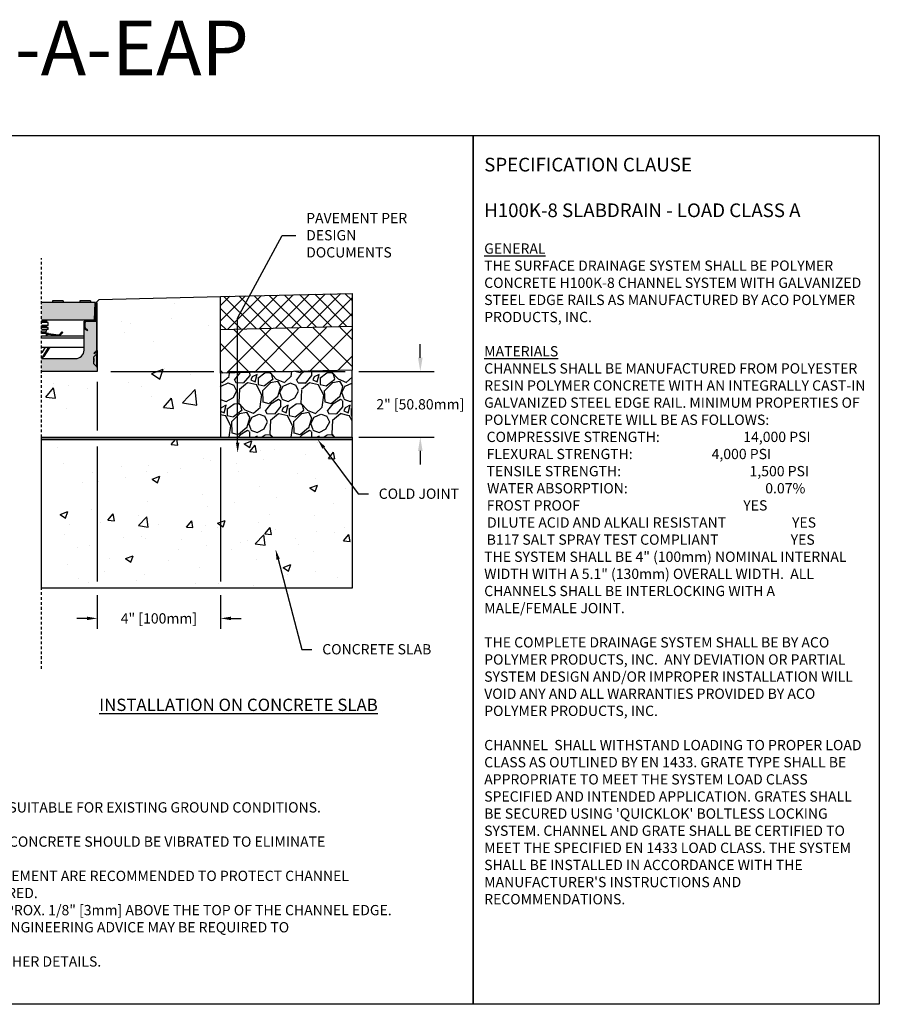
# Model space of a CAD drawing. Units: inches. Extents: x 317.6 to 378.4, y 64.9 to 109.8.
# Drawn here: x 339.2 to 378.4, y 64.9 to 109.8 of the extents above; entities that cross this region are included whole.
import ezdxf
from ezdxf import colors
from ezdxf.entities.mleader import LeaderData, LeaderLine
from ezdxf.math import Vec2, Vec3

# ---------------------------------------------------------------- set-up
doc = ezdxf.new("R2010")
doc.units = ezdxf.units.IN
doc.header["$LTSCALE"] = 0.25
doc.header["$MEASUREMENT"] = 0
doc.linetypes.add('AUSGEZOGEN', pattern=[0])
doc.linetypes.add('HIDDEN', pattern=[0.375, 0.25, -0.125])
for name, color, linetype in [('ABC', 7, 'Continuous'), ('ASPHALT', 7, 'Continuous'), ('H100', 7, 'Continuous'), ('SICHTBAR', 7, 'AUSGEZOGEN'), ('SUB-GRADE', 7, 'Continuous'), ('Text', 7, 'Continuous'), ('TITLEBLOCK', 7, 'Continuous')]:
    doc.layers.add(name, color=color, linetype=linetype)
doc.styles.add('Annotative', font='arial.ttf', dxfattribs={"height": 0.09375})
doc.styles.get("Standard").update_dxf_attribs({"font": 'arial.ttf'})
doc.dimstyles.get("Standard").update_dxf_attribs({"dimtxt": 0.625, "dimasz": 0.625, "dimexe": 0.625, "dimexo": 0.625, "dimtad": 0, "dimtih": 1, "dimtoh": 1, "dimdec": 3, "dimzin": 0, "dimdsep": 46, "dimlunit": 4, "dimtxsty": 'Standard', "dimcen": 0.625, "dimadec": 0, "dimazin": 0, "dimtfac": 1, "dimtdec": 3, "dimtofl": 0, "dimtmove": 0, "dimatfit": 3, "dimfxl": 1, "dimtolj": 1, "dimtzin": 0, "dimarcsym": 0})

# ---------------------------------------------------------------- blocks, each defined once
blk = doc.blocks.new('*D71')
at = {"layer": 'Defpoints', "color": 0, "transparency": 16777216}
for p in [(342.716, 93.769), (348.345, 90.764), (348.345, 82.497)]:
    blk.add_point(p, dxfattribs=at)
at = {"layer": 'Text', "color": 0, "lineweight": -2, "transparency": 16777216}
for p, q in [((342.716, 93.3), (342.716, 91.077)), ((342.716, 90.349), (342.716, 84.184)), ((348.345, 90.296), (348.345, 84.184)), ((342.716, 83.559), (342.716, 82.028)), ((348.345, 83.559), (348.345, 82.028)), ((342.247, 82.497), (341.779, 82.497)), ((348.814, 82.497), (349.283, 82.497))]:
    blk.add_line(p, q, dxfattribs=at)
at = {"layer": 'Text', "color": 0, "transparency": 16777216}
for points in [[(342.247, 82.575), (342.247, 82.418), (342.716, 82.497)], [(348.814, 82.575), (348.814, 82.418), (348.345, 82.497)]]:
    blk.add_solid(points, dxfattribs=at)
at = {"layer": 'Text', "color": 0, "transparency": 16777216, "insert": (345.531, 82.497), "char_height": 0.46875, "attachment_point": 5}
blk.add_mtext('\\A1;4" [100mm]', dxfattribs=at)
blk = doc.blocks.new('*D68')
at = {"layer": 'Defpoints', "color": 0, "transparency": 16777216}
for p in [(342.716, 93.769), (348.345, 90.764), (357.459, 90.764)]:
    blk.add_point(p, dxfattribs=at)
at = {"layer": 'SUB-GRADE', "color": 0, "lineweight": -2, "transparency": 16777216}
for p, q in [((357.459, 94.394), (357.459, 95.019)), ((343.341, 93.769), (348.033, 93.769)), ((348.658, 93.769), (351.534, 93.769)), ((352.159, 93.769), (354.033, 93.769)), ((354.658, 93.769), (358.084, 93.769)), ((348.97, 90.764), (354.033, 90.764)), ((354.658, 90.764), (358.084, 90.764)), ((357.459, 90.139), (357.459, 89.514))]:
    blk.add_line(p, q, dxfattribs=at)
at = {"layer": 'SUB-GRADE', "color": 0, "transparency": 16777216}
for points in [[(357.355, 94.394), (357.563, 94.394), (357.459, 93.769)], [(357.355, 90.139), (357.563, 90.139), (357.459, 90.764)]]:
    blk.add_solid(points, dxfattribs=at)
at = {"layer": 'SUB-GRADE', "color": 0, "transparency": 16777216, "insert": (357.459, 92.267), "char_height": 0.46875, "attachment_point": 5}
blk.add_mtext('\\A1;2" [50.80mm]', dxfattribs=at)

msp = doc.modelspace()

# ---------------------------------------------------------------- hatches: boundary and pattern name
h = msp.add_hatch(color=252)
h.dxf.hatch_style = 1
h.paths.add_polyline_path([(342.6105, 96.9189), (342.4071, 96.9189), (342.4071, 96.9921), (341.9174, 96.9921), (341.9174, 96.9189), (341.1672, 96.9189), (341.1672, 96.9921), (340.6775, 96.9921), (340.6775, 96.9189), (340.1662, 96.9189), (340.1662, 96.1013), (342.5721, 96.1013)])
h = msp.add_hatch(color=253)
h.dxf.hatch_style = 1
h.paths.add_polyline_path([(342.5604, 94.4272), (342.6991, 94.5659, 0.1989124), (342.7162, 94.6072), (342.7162, 94.7178, -0.2679492), (342.6675, 94.6335), (342.5799, 94.583), (342.5604, 94.6167), (342.648, 94.6673, 0.2748799), (342.6772, 94.7193), (342.6772, 96.0624), (342.5721, 96.0624), (342.2295, 96.0624, 0.4142136), (342.1711, 96.004), (342.1711, 95.769, 0.2679492), (342.2003, 95.7184), (342.2879, 95.6678), (342.2685, 95.6341), (342.1809, 95.6847, -0.2679492), (342.1322, 95.769), (342.1322, 96.004, -0.1622777), (342.1517, 96.0624), (342.1127, 96.0624), (342.1127, 94.7421, -0.4142136), (341.7234, 94.3528), (340.1662, 94.3528), (340.1662, 93.7689), (342.7162, 93.7689), (342.7162, 93.9393, 0.1989124), (342.6991, 93.9806), (342.5604, 94.1192), (342.5604, 94.2652), (342.5604, 94.3007)])
h = msp.add_hatch(color=253)
h.dxf.hatch_style = 1
h.paths.add_polyline_path([(342.6991, 94.5659), (342.5604, 94.4272), (342.5604, 94.3007), (342.5604, 94.2153), (342.5604, 94.1192), (342.6991, 93.9806)])
h = msp.add_hatch(color=253)
h.dxf.hatch_style = 1
h.paths.add_polyline_path([(342.7162, 94.6072, -0.1989124), (342.6991, 94.5659), (342.6991, 93.9806, -0.1989124), (342.7162, 93.9393)])
at = {"layer": 'ABC'}
h = msp.add_hatch(dxfattribs=at)
h.set_pattern_fill('GRAVEL', color=256, scale=2, angle=45, style=0)
h.set_pattern_definition([(273.012788, (-13.80724, -12.23184), (1.41421356, -24.04163056), [0.269072, -26.638176]), (229.96974, (-13.79309, -12.50054), (15.556349186, 18.38477631), [0.461736, -45.7118495]), (177.510447, (-14.09008, -12.85409), (29.69848481, -1.414213562), [0.325576, -32.232065]), (312.27369, (-14.28807, -13.75919), (-26.870057685, 29.69848481), [0.420476, -41.627116]), (337.833654, (-14.00523, -14.07032), (-24.04163056, 9.899494937), [0.41231, -40.818746]), (42.27369, (-13.62339, -14.22588), (-29.69848481, -26.870057685), [0.420476, -41.627116]), (82.69424, (-13.31226, -13.94304), (-4.242640687, -32.526911935), [0.556058, -55.049697]), (117.255328, (-13.24155, -13.391494), (-21.213203436, 41.012193309), [0.524976, -51.972643]), (166.429566, (-13.48197, -12.9248), (-29.69848481, 7.071067812), [0.4219, -41.768146]), (220.23636, (-13.89209, -12.82581), (16.97056275, 14.142135624), [0.481664, -23.601525]), (267.397438, (-14.259784, -13.136936), (-1.414213562, -32.526911935), [0.622896, -61.66675]), (183.814075, (-12.87385, -12.37326), (-18.38477631, -1.41421356), [0.212602, -21.04769]), (216.469234, (-13.08599, -12.3874), (21.213203436, 15.556349186), [0.404474, -40.043023]), (270, (-13.4113, -12.6278), (1.4142136, -1.4142136), [0.282842, -2.545585]), (248.19859, (-13.67996, -12.5571), (4.24264069, 9.89949494), [0.152316, -15.07923]), (336.80141, (-13.73653, -12.69853), (-5.65685425, 2.82842712), [0.215406, -10.554924]), (75.96376, (-13.53854, -12.78338), (1.41421356, 7.0710678), [0.349858, -11.312046]), (206.56505, (-13.4537, -12.444), (4.2426407, 1.4142136), [0.252982, -6.071573]), (61.38954, (-14.55677, -13.51877), (9.899494937, 18.38477631), [0.3544, -35.08569]), (115.346176, (-14.38706, -13.20765), (9.899494937, -21.213203436), [0.297322, -29.4348155]), (338.19859, (-13.73653, -12.16113), (-9.89949494, 4.24264069), [0.30463, -14.926916]), (28.61046, (-13.45368, -12.27427), (-18.38477631, -9.899494937), [0.3544, -35.08569]), (24.443955, (-13.67996, -14.39559), (-9.89949494, -4.24264069), [0.34176, -16.746247]), (339.77514, (-13.36883, -14.25416), (-22.627417, 8.485281374), [0.286356, -28.349286]), (111.80141, (-12.30817, -13.5612), (-4.24264069, 9.89949494), [0.30463, -14.926916]), (62.354025, (-12.42131, -13.27836), (-12.72792206, -24.04163056), [0.335262, -33.190847]), (114.443955, (-13.00113, -14.25416), (4.24264069, -9.89949494), [0.17088, -16.917127]), (146.30993, (-12.39302, -13.64605), (-7.0710678, 4.2426407), [0.10198, -10.096059]), (210.96376, (-12.47788, -13.5895), (5.65685425, 2.8284271), [0.41231, -7.833901]), (231.009006, (-12.83143, -13.80162), (12.72792206, 15.556349186), [0.3821, -37.827846]), (348.69007, (-13.41126, -12.91066), (-4.2426407, 1.4142136), [0.288444, -6.922659]), (38.157227, (-13.12841, -12.96723), (26.870057685, 21.213203436), [0.503588, -49.855125]), (105.945396, (-12.73243, -12.6561), (4.24264069, -15.55634919), [0.205912, -20.385348]), (135, (-12.789, -12.4581), (-2.828427, 4e-16), [0.12, -1.88]), (165.256437, (-12.90214, -13.78747), (15.556349186, -4.242640687), [0.277848, -27.50704]), (93.012788, (-13.17084, -13.71676), (-1.41421356, 24.04163056), [0.538144, -26.369104]), (45, (-13.1991, -13.1794), (2e-16, 2.828427), [0.52, -1.48]), (10.304846, (-12.83143, -12.81167), (24.04163056, 4.242640687), [0.316228, -31.306549]), (299.0546, (-12.5203, -12.7551), (4.24264069, -7.07106781), [0.291204, -14.269016]), (252.645975, (-12.37888, -13.00966), (-12.727922061, -41.012193309), [0.47413, -46.938948]), (220.426079, (-12.5203, -13.462205), (-19.798989873, -16.970562748), [0.501598, -49.658147])])
h.paths.add_polyline_path([(348.3457, 90.7643), (354.3455, 90.7643), (354.3455, 93.8286), (348.3455, 93.696)])
at = {"layer": 'ASPHALT'}
h = msp.add_hatch(dxfattribs=at)
h.set_pattern_fill('NET', color=256, scale=4, angle=45, style=0)
h.set_pattern_definition([(45, (-13.41126, -14.6643), (-0.3535534, 0.3535534), []), (135, (-13.41126, -14.6643), (-0.3535534, -0.3535534), [])])
h.paths.add_polyline_path([(354.3455, 95.829), (354.3455, 97.3292), (348.3455, 97.1856), (348.3457, 95.6854)])
h = msp.add_hatch(dxfattribs=at)
h.set_pattern_fill('NET', color=256, scale=7, angle=45, style=0)
h.set_pattern_definition([(45, (-13.41145, -14.6643), (-0.6187184, 0.6187184), []), (135, (-13.41145, -14.6643), (-0.6187184, -0.6187184), [])])
h.paths.add_polyline_path([(348.3453, 93.6851), (354.3455, 93.8286), (354.3453, 95.7937), (348.3455, 95.6854)])
at = {"layer": 'SUB-GRADE'}
h = msp.add_hatch(dxfattribs=at)
h.set_pattern_fill('AR-CONC', color=256, scale=0.75)
h.set_pattern_definition([(50, (66.346, 0), (5.37945, -0.47064), [0.5625, -6.1875]), (355, (66.346, 0), (-1.04064, 5.64144), [0.45, -4.95]), (100.4514, (66.7944, -0.039), (4.33882, 5.1708), [0.47805, -5.25857]), (46.1842, (66.346, 1.5), (8.00431, -1.2414), [0.84375, -9.28125]), (96.6356, (67.013, 1.3966), (7.00996, 7.30589), [0.71708, -7.88785]), (351.1842, (66.346, 1.5), (7.00996, 7.3059), [0.675, -7.425]), (21, (67.096, 1.125), (4.4768, -3.01964), [0.5625, -6.1875]), (326, (67.096, 1.125), (1.82486, 5.43863), [0.45, -4.95]), (71.4514, (67.469, 0.8734), (6.30167, 2.41898), [0.47805, -5.25857]), (37.5, (66.3461, 0), (0.091199, 2.496704), [0, -4.89, 0, -5.025, 0, -4.96875]), (7.5, (66.346, 0), (1.973022, 2.958088), [0, -2.865, 0, -4.7775, 0, -1.89375]), (327.5, (64.6736, 0), (4.003668, -0.169162), [0, -1.875, 0, -5.85, 0, -7.7625]), (317.5, (63.9236, 0), (4.373896, 0.750787), [0, -2.4375, 0, -3.885, 0, -5.5125])])
h.paths.add_polyline_path([(348.3455, 97.1856), (342.4193, 97.0439), (342.2936, 96.9189, -0.4142136), (342.3364, 96.876), (342.3364, 94.7178), (342.3364, 94.6072), (342.3364, 93.9393), (342.3364, 93.7689), (339.7864, 93.7689), (339.7864, 90.7643), (348.3455, 90.7643)])
h = msp.add_hatch(color=256, dxfattribs=at)
h.dxf.hatch_style = 1
h.paths.add_polyline_path([(354.3455, 90.7643), (340.1662, 90.7643), (340.1662, 90.6618), (354.3455, 90.6618)])
h = msp.add_hatch(dxfattribs=at)
h.set_pattern_fill('AR-CONC', color=256, scale=0.5)
h.set_pattern_definition([(50, (66.346, 0.1903), (3.5863, -0.31376), [0.375, -4.125]), (355, (66.346, 0.1903), (-0.693757, 3.76096), [0.3, -3.3]), (100.4514, (66.645, 0.1642), (2.892544, 3.4472), [0.3187, -3.50571]), (46.1842, (66.346, 1.1903), (5.336207, -0.827596), [0.5625, -6.1875]), (96.6356, (66.791, 1.1214), (4.67331, 4.87059), [0.47805, -5.25857]), (351.1842, (66.346, 1.1903), (4.67331, 4.87059), [0.45, -4.95]), (21, (66.846, 0.9403), (2.984535, -2.013094), [0.375, -4.125]), (326, (66.846, 0.9403), (1.216577, 3.62575), [0.3, -3.3]), (71.4514, (67.0948, 0.7726), (4.20111, 1.612656), [0.3187, -3.50571]), (37.5, (66.3461, 0.1903), (0.0607993, 1.664469), [0, -3.26, 0, -3.35, 0, -3.3125]), (7.5, (66.3461, 0.1903), (1.315348, 1.972059), [0, -1.91, 0, -3.185, 0, -1.2625]), (327.5, (65.2311, 0.1903), (2.669112, -0.1127744), [0, -1.25, 0, -3.9, 0, -5.175]), (317.5, (64.731, 0.1903), (2.91593, 0.500525), [0, -1.625, 0, -2.59, 0, -3.675])])
h.paths.add_polyline_path([(354.3455, 90.6618), (340.1662, 90.6618), (340.1662, 83.8719), (354.3455, 83.8719)])

# ---------------------------------------------------------------- linework, layer by layer
for p, q in [((342.799, 97.0439), (348.3455, 97.1856)), ((341.1672, 96.9921), (340.6775, 96.9921)), ((340.6775, 96.9921), (340.6775, 96.9189)), ((341.1672, 96.9921), (341.1672, 96.9189)), ((342.4071, 96.9921), (341.9174, 96.9921)), ((341.9174, 96.9921), (341.9174, 96.9189)), ((342.4071, 96.9921), (342.4071, 96.9189)), ((342.6733, 96.9189), (342.799, 97.0439)), ((340.4024, 96.0621), (340.1662, 96.0621)), ((340.1662, 96.0424), (340.4024, 96.0424)), ((340.4811, 96.0031), (340.1662, 96.0031)), ((340.4811, 95.8653), (340.1662, 95.8653)), ((340.4024, 95.8259), (340.1662, 95.8259)), ((340.1662, 95.8062), (340.4024, 95.8062)), ((340.4811, 95.7668), (340.1662, 95.7668)), ((340.4024, 96.0424), (340.4024, 96.0621)), ((340.4024, 95.8062), (340.4024, 95.8259)), ((340.4811, 95.8653), (340.4811, 96.0031)), ((340.4811, 95.6881), (340.4811, 95.7668)), ((340.4811, 95.6881), (340.1662, 95.6881)), ((340.3827, 95.6094), (340.1662, 95.6094)), ((340.3827, 95.5306), (340.1662, 95.5306)), ((340.3871, 95.4987), (340.1662, 95.4987)), ((340.1662, 95.3976), (342.1127, 95.3976)), ((340.1662, 95.2991), (342.1127, 95.2991)), ((340.3827, 95.5306), (340.3827, 95.6094)), ((340.3971, 95.4632), (340.3871, 95.4987)), ((340.4815, 95.4731), (340.4799, 95.4614)), ((340.9442, 95.3976), (340.4799, 95.4614)), ((340.4815, 95.4731), (340.9458, 95.4093)), ((340.4852, 95.5004), (340.4836, 95.4887)), ((340.948, 95.4249), (340.4836, 95.4887)), ((340.4852, 95.5004), (340.9496, 95.4366)), ((340.9458, 95.4093), (340.9442, 95.3976)), ((340.9496, 95.4366), (340.948, 95.4249)), ((341.0027, 95.4544), (341.1198, 95.5715)), ((341.0027, 95.4544), (341.011, 95.4461)), ((341.1198, 95.5548), (341.011, 95.4461)), ((341.0222, 95.4349), (341.1309, 95.5437)), ((341.0222, 95.4349), (341.0305, 95.4266)), ((341.1476, 95.5437), (341.0305, 95.4266)), ((341.1198, 95.5715), (341.1198, 95.5548)), ((341.1198, 95.5715), (341.1476, 95.5437)), ((341.1309, 95.5437), (341.1198, 95.5548)), ((341.1309, 95.5437), (341.1476, 95.5437)), ((340.1662, 94.8688), (342.1127, 94.8688)), ((340.2164, 94.6531), (340.3499, 94.8688)), ((340.2442, 94.4714), (340.508, 94.8688)), ((340.5222, 94.8688), (340.2541, 94.4649)), ((340.2672, 94.4561), (340.5411, 94.8688)), ((340.5553, 94.8688), (340.277, 94.4496)), ((340.2164, 94.6531), (340.1662, 94.6531)), ((340.2442, 94.4714), (340.2541, 94.4649)), ((340.2672, 94.4561), (340.277, 94.4496))]:
    msp.add_line(p, q)
at = {"color": 7, "linetype": 'Continuous'}
for p, q in [((342.6305, 96.876), (342.6305, 96.1597)), ((342.6695, 96.1597), (342.6695, 96.876)), ((342.6772, 96.876), (342.6772, 94.7178)), ((342.1127, 96.0624), (342.1517, 96.0624)), ((342.2879, 95.6678), (342.2003, 95.7184)), ((342.1809, 95.6847), (342.2685, 95.6341)), ((342.2685, 95.6341), (342.2879, 95.6678)), ((342.648, 94.6673), (342.5604, 94.6167)), ((342.5604, 94.6167), (342.5799, 94.583)), ((342.6991, 93.9806), (342.6991, 94.5659)), ((342.7162, 94.6072), (342.7162, 94.4272)), ((342.7162, 94.6072), (342.7162, 93.9393))]:
    msp.add_line(p, q, dxfattribs=at)
at = {"color": 7, "linetype": 'Continuous', "ltscale": 2}
for p, q in [((342.7162, 94.7178), (342.7162, 96.876)), ((342.1127, 94.7421), (342.1127, 96.0624)), ((342.1322, 96.004), (342.1322, 95.769)), ((342.1711, 95.769), (342.1711, 96.004)), ((342.5721, 96.1013), (342.2295, 96.1013)), ((342.2295, 96.0624), (342.5721, 96.0624)), ((342.5721, 96.0624), (342.6772, 96.0624)), ((342.6772, 96.0624), (342.6772, 94.7168)), ((342.6991, 94.5659), (342.5604, 94.4272)), ((342.5604, 94.3007), (342.5604, 94.4272)), ((342.5799, 94.583), (342.6675, 94.6335)), ((342.7162, 94.7178), (342.7162, 94.6072)), ((340.1662, 94.3528), (341.7234, 94.3528)), ((342.5604, 94.3571), (342.5604, 94.2652)), ((342.5604, 94.3007), (342.5604, 94.2153)), ((342.5604, 94.1192), (342.5604, 94.2652)), ((342.5604, 94.1192), (342.6991, 93.9806)), ((342.7162, 93.9393), (342.7162, 93.7689)), ((342.7162, 93.7689), (340.1662, 93.7689))]:
    msp.add_line(p, q, dxfattribs=at)
for points in [[(317.5585, 104.5292), (359.8679, 104.5292), (359.8679, 64.8854), (317.5585, 64.8854)], [(359.8679, 104.5292), (378.4039, 104.5292), (378.4039, 64.8854), (359.8679, 64.8854)]]:
    msp.add_lwpolyline(points, close=True)
at = {"color": 7, "linetype": 'Continuous'}
for centre, radius, start, end in [((342.6733, 96.876), 0.0428, 0, 180), ((342.6733, 96.876), 0.00389, 0, 180), ((342.5721, 96.1597), 0.0584, 270, 0), ((342.5721, 96.1597), 0.0973, 270, 0), ((342.2295, 95.769), 0.0973, 180, 240), ((342.2295, 95.769), 0.0584, 180, 240), ((342.6188, 94.7178), 0.0584, 300, 0)]:
    msp.add_arc(centre, radius, start, end, dxfattribs=at)
for centre, radius, start, end in [((340.4418, 96.0621), 0.0394, 95.73197, 180), ((340.4418, 96.0424), 0.0394, 180, 270), ((340.4418, 95.8259), 0.0394, 90, 180), ((340.4418, 95.8062), 0.0394, 180, 270), ((340.4725, 95.4075), 0.0937, 82.17631, 186.1134), ((340.4614, 95.6094), 0.0787, 90, 180), ((340.5008, 95.5306), 0.1181, 180, 195.6943), ((340.4725, 95.4075), 0.0819, 82.17631, 186.99927), ((340.4725, 95.4075), 0.0661, 82.17631, 188.67736), ((340.4725, 95.4075), 0.0543, 82.17631, 190.58349), ((340.9582, 95.499), 0.0906, 262.17631, 315), ((340.9582, 95.499), 0.0748, 262.17631, 315), ((340.9582, 95.499), 0.063, 262.17631, 315), ((340.9582, 95.499), 0.1024, 277.82369, 315), ((340.1662, 94.6842), 0.0591, 270, 328.25204), ((340.1662, 94.5232), 0.0937, 270, 326.42705), ((340.1662, 94.5232), 0.1055, 270, 326.42705), ((340.1662, 94.5232), 0.1213, 270, 326.42705), ((340.1662, 94.5232), 0.1331, 270, 326.42705)]:
    msp.add_arc(centre, radius, start, end)
at = {"color": 7, "linetype": 'Continuous', "ltscale": 2}
for centre, radius, start, end in [((342.2295, 96.004), 0.0973, 90, 180), ((342.2295, 96.004), 0.0584, 90, 180), ((341.7234, 94.7421), 0.3893, 270, 0), ((342.6188, 94.7178), 0.0973, 300, 0), ((342.6578, 94.6072), 0.0584, 315, 0), ((342.6578, 93.9393), 0.0584, 0, 45)]:
    msp.add_arc(centre, radius, start, end, dxfattribs=at)
at = {"layer": 'ABC'}
msp.add_lwpolyline([(354.3455, 93.8286), (348.3455, 93.6851), (348.3457, 90.7643), (354.3455, 90.7643)], close=True, dxfattribs=at)
at = {"layer": 'ASPHALT'}
for p, q in [((348.3455, 97.1856), (354.3455, 97.3292)), ((354.3455, 97.3292), (354.3455, 95.829)), ((348.3455, 95.6854), (354.3455, 95.829)), ((354.3455, 95.829), (354.3455, 93.8286))]:
    msp.add_line(p, q, dxfattribs=at)
at = {"layer": 'Defpoints', "color": 0, "linetype": 'ByBlock'}
msp.add_point((342.4825, 96.1013), dxfattribs=at)
at = {"layer": 'H100', "color": 7}
for p, q in [((342.6105, 96.9189), (342.5721, 96.1013)), ((342.6105, 96.9189), (342.5721, 96.1013)), ((342.5721, 96.1013), (340.1662, 96.1013)), ((342.5721, 96.1013), (342.1233, 96.1013))]:
    msp.add_line(p, q, dxfattribs=at)
at = {"layer": 'SICHTBAR', "color": 7}
for p, q in [((342.6105, 96.9189), (340.1662, 96.9189)), ((342.4825, 96.1013), (342.2159, 96.1013))]:
    msp.add_line(p, q, dxfattribs=at)
at = {"layer": 'SUB-GRADE', "linetype": 'HIDDEN', "ltscale": 2}
msp.add_line((340.1662, 80.1933), (340.1662, 98.9324), dxfattribs=at)
at = {"layer": 'SUB-GRADE'}
for points in [[(340.1662, 90.7643), (354.3455, 90.7643), (354.3455, 90.6618), (340.1662, 90.6618)], [(340.1662, 90.6618), (354.3455, 90.6618), (354.3455, 83.8719), (340.1662, 83.8719)]]:
    msp.add_lwpolyline(points, close=True, dxfattribs=at)
at = {"layer": 'Text'}
msp.add_line((348.3455, 93.6851), (348.3455, 97.1856), dxfattribs=at)

# ---------------------------------------------------------------- texts
at = {"layer": 'Text', "insert": (360.3743, 103.5172), "char_height": 0.46875, "width": 17.504241, "attachment_point": 1, "style": 'Annotative'}
msp.add_mtext('{\\fArial|b1|i0|c0|p34;\\H1.3333x;SPECIFICATION CLAUSE \\P\\PH100K-8 SLABDRAIN - LOAD CLASS A\\H0.75x;\\L\\P\\fArial|b0|i1|c0|p34;\\PGENERAL \\P}THE SURFACE DRAINAGE SYSTEM SHALL BE POLYMER CONCRETE H100K-8 CHANNEL SYSTEM WITH GALVANIZED STEEL EDGE RAILS AS MANUFACTURED BY ACO POLYMER PRODUCTS, INC.\\P\\P{\\fArial|b0|i1|c0|p34;\\LMATERIALS}\\PCHANNELS SHALL BE MANUFACTURED FROM POLYESTER RESIN POLYMER CONCRETE WITH AN INTEGRALLY CAST-IN GALVANIZED STEEL EDGE RAIL. MINIMUM PROPERTIES OF POLYMER CONCRETE WILL BE AS FOLLOWS:\\P\\pi0.235;COMPRESSIVE STRENGTH:  ^I^I^I    14,000 PSI                          \\P\\pi0.23516;FLEXURAL STRENGTH:            ^I^I      4,000 PSI                           \\PTENSILE STRENGTH:               ^I ^I      1,500 PSI                                   \\P\\pi0.28073;WATER ABSORPTION:                   ^I ^I           0.07%              \\P\\pi0.25019;FROST PROOF^I^I               ^I^I^I    YES\\P\\pi0.27945;DILUTE ACID AND ALKALI RESISTANT                     YES\\P\\pi0.2414;B117 SALT SPRAY TEST COMPLIANT                       YES\\P\\pi0;                \\PTHE SYSTEM SHALL BE 4" (100mm) NOMINAL INTERNAL WIDTH WITH A 5.1" (130mm) OVERALL WIDTH.  ALL CHANNELS SHALL BE INTERLOCKING WITH A MALE/FEMALE JOINT. \\P\\PTHE COMPLETE DRAINAGE SYSTEM SHALL BE BY ACO POLYMER PRODUCTS, INC.  ANY DEVIATION OR PARTIAL SYSTEM DESIGN AND/OR IMPROPER INSTALLATION WILL VOID ANY AND ALL WARRANTIES PROVIDED BY ACO POLYMER PRODUCTS, INC.\\P\\PCHANNEL  SHALL WITHSTAND LOADING TO PROPER LOAD CLASS AS OUTLINED BY EN 1433. GRATE TYPE SHALL BE APPROPRIATE TO MEET THE SYSTEM LOAD CLASS SPECIFIED AND INTENDED APPLICATION. GRATES SHALL BE SECURED USING \'QUICKLOK\' BOLTLESS LOCKING SYSTEM. CHANNEL AND GRATE SHALL BE CERTIFIED TO MEET THE SPECIFIED EN 1433 LOAD CLASS. THE SYSTEM SHALL BE INSTALLED IN ACCORDANCE WITH THE MANUFACTURER\'S INSTRUCTIONS AND RECOMMENDATIONS.\\P\\P    ^I^I^I  ', dxfattribs=at)
at = {"layer": 'Text', "insert": (342.8069, 78.8335), "char_height": 0.5625, "attachment_point": 1, "style": 'Annotative'}
msp.add_mtext_dynamic_manual_height_columns('{\\fArial|b1|i0|c0|p34;\\LINSTALLATION ON CONCRETE SLAB}', width=15.648794, gutter_width=2.8125, heights=[0], dxfattribs=at)
at = {"layer": 'Text', "insert": (318.4725, 74.8883), "char_height": 0.46875, "width": 40.983486, "attachment_point": 1}
msp.add_mtext('\\pi-0.9375,l0.9375;{\\LNOTES:\\P}1. IT IS NECESSARY TO ENSURE MINIMUM DIMENSIONS SHOWN ARE SUITABLE FOR EXISTING GROUND CONDITIONS.\\P    {\\fArial|b0|i1|c0|p34;ENGINEERING ADVICE MAY BE REQUIRED.\\P}2. MINIMUM CONCRETE STRENGTH OF 4,000 PSI IS RECOMMENDED. CONCRETE SHOULD BE VIBRATED TO ELIMINATE\\P    AIR POCKETS.\\P3. EXPANSION AND CONTRACTION CONTROL JOINTS AND REINFORCEMENT ARE RECOMMENDED TO PROTECT CHANNEL\\P    AND CONCRETE SURROUND. {\\fArial|b0|i1|c0|p34;ENGINEERING ADVICE MAY BE REQUIRED.\\P}4. THE FINISHED LEVEL OF THE CONCRETE SURROUND MUST BE APPROX. 1/8" [3mm] ABOVE THE TOP OF THE CHANNEL EDGE.\\P5. CONCRETE BASE THICKNESS SHOULD MATCH SLAB THICKNESS. ENGINEERING ADVICE MAY BE REQUIRED TO\\P    DETERMINE PROPER LOAD CLASS.\\P6. REFER TO ACO\'S LATEST INSTALLATION INSTRUCTIONS FOR FURTHER DETAILS.', dxfattribs=at)
at = {"layer": 'TITLEBLOCK', "insert": (340.0585, 106.5009), "char_height": 2.5, "attachment_point": 8, "style": 'Annotative'}
msp.add_mtext('H1K8-A-EAP', dxfattribs=at)

# ---------------------------------------------------------------- dimensions: what is measured, and where the dimension line sits
at = {"layer": 'SUB-GRADE'}
dim = msp.add_linear_dim(base=(357.4589, 90.7643), p1=(342.7162, 93.7689), p2=(348.3455, 90.7643), angle=90, text='2" [50.80mm]', dimstyle='Standard', override={"dimtxt": 0.46875}, dxfattribs=at)
dim.commit()
dim.dimension.update_dxf_attribs({"geometry": '*D68', "text_midpoint": (357.4589, 92.2666), "dimtype": 160})
at = {"layer": 'Text'}
dim = msp.add_linear_dim(base=(348.3455, 82.4966), p1=(342.7162, 93.7689), p2=(348.3455, 90.7643), angle=180, text='4" [100mm]', dimstyle='Standard', override={"dimtxt": 0.46875, "dimasz": 0.46875, "dimexe": 0.46875, "dimexo": 0.46875, "dimgap": 0.46875}, dxfattribs=at)
dim.commit()
dim.dimension.update_dxf_attribs({"geometry": '*D71', "text_midpoint": (345.5308, 82.4966)})

# ---------------------------------------------------------------- leaders
ml = msp.add_multileader_mtext('Standard', dxfattribs=at)
ml.set_content('PAVEMENT PER\\PDESIGN DOCUMENTS', color=256)
ml.set_leader_properties()
ml.build(insert=Vec2(0, 0))
ml.multileader.update_dxf_attribs({"text_left_attachment_type": 2, "text_right_attachment_type": 2, "dogleg_length": 0.625, "arrow_head_size": 0.4688})
ctx = ml.context
ctx.base_point, ctx.char_height, ctx.arrow_head_size, ctx.landing_gap_size, ctx.plane_origin = Vec3(351.7825, 99.9712), 0.46875, 0.4688, 0.4688, Vec3(347.9204, 80.482)
ctx.left_attachment, ctx.right_attachment = 2, 2
notes = []
notes.append((ctx, [(1, (1, 1, 0), (351.1575, 99.9712), (1, 0), 0.625, [(1, [(349.124, 90.0489), (349.124, 96.1925)], 0, [])])]))
ctx.mtext.insert, ctx.mtext.width, ctx.mtext.flow_direction = Vec3(352.2512, 100.9989), 5.208561, 5
ml = msp.add_multileader_mtext('Standard', dxfattribs=at)
ml.set_content('COLD JOINT', color=256)
ml.set_leader_properties()
ml.build(insert=Vec2(0, 0))
ml.multileader.update_dxf_attribs({"text_left_attachment_type": 2, "text_right_attachment_type": 2, "dogleg_length": 0.4688, "arrow_head_size": 0.4688})
ctx = ml.context
ctx.base_point, ctx.char_height, ctx.arrow_head_size, ctx.landing_gap_size, ctx.plane_origin = Vec3(355.0934, 88.1791), 0.46875, 0.4688, 0.4688, Vec3(350.3706, 82.5442)
ctx.left_attachment, ctx.right_attachment = 2, 2
notes.append((ctx, [(0, (1, 1, 0), (354.6246, 88.1791), (1, 0), 0.4688, [(0, [(352.7731, 90.6618)], 0, [])])]))
ctx.mtext.insert, ctx.mtext.flow_direction = Vec3(355.5621, 88.4216), 5
ml = msp.add_multileader_mtext('Standard', dxfattribs=at)
ml.set_content('CONCRETE SLAB', color=256)
ml.set_leader_properties()
ml.build(insert=Vec2(0, 0))
ml.multileader.update_dxf_attribs({"text_left_attachment_type": 2, "text_right_attachment_type": 2, "dogleg_length": 0.4688, "arrow_head_size": 0.4688})
ctx = ml.context
ctx.base_point, ctx.char_height, ctx.arrow_head_size, ctx.landing_gap_size, ctx.plane_origin = Vec3(352.5157, 81.0808), 0.46875, 0.4688, 0.4688, Vec3(349.2765, 77.5721)
ctx.left_attachment, ctx.right_attachment = 2, 2
notes.append((ctx, [(0, (1, 1, 0), (352.0469, 81.0808), (1, 0), 0.4688, [(0, [(350.8533, 85.6487)], 0, [])])]))
ctx.mtext.insert, ctx.mtext.flow_direction = Vec3(352.9844, 81.3234), 5
for ctx, leaders in notes:
    for number, flags, end, landing, length, lines in leaders:
        leader = LeaderData()
        leader.index, (leader.has_last_leader_line, leader.has_dogleg_vector, leader.attachment_direction) = number, flags
        leader.last_leader_point, leader.dogleg_vector, leader.dogleg_length = Vec3(end), Vec3(landing), length
        for number, points, colour, breaks in lines:
            line = LeaderLine()
            line.index, line.vertices, line.color, line.breaks = number, Vec3.list(points), colors.encode_raw_color(colour), breaks
            leader.lines.append(line)
        ctx.leaders.append(leader)

doc.saveas('drawing.dxf')
